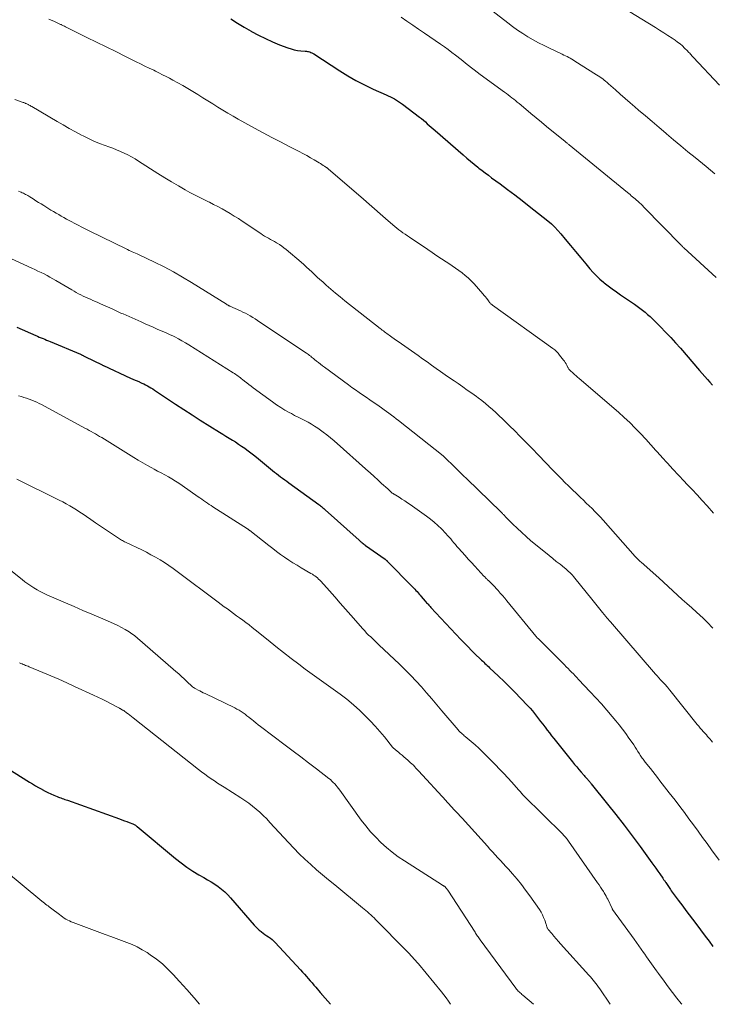
# Model space of a CAD drawing. Units: feet. Extents: x 1965000 to 1970015, y 550000 to 555000.
# Drawn here: x 1965604 to 1965718, y 550000 to 550161 of the extents above; entities that cross this region are included whole.
import ezdxf

# ---------------------------------------------------------------- set-up
doc = ezdxf.new("R2010")
doc.units = ezdxf.units.FT
doc.header["$LTSCALE"] = 100
doc.header["$MEASUREMENT"] = 0
doc.layers.add('CONTOUR INDEX', color=32, linetype='Continuous', lineweight=25)
doc.layers.add('CONTOUR INTERMEDIATE', color=40, linetype='Continuous', lineweight=15)

msp = doc.modelspace()

# ---------------------------------------------------------------- linework, layer by layer
at = {"layer": 'CONTOUR INDEX', "flags": 128}
for points, elevation in [([(1965638.95, 550160.89), (1965640.04, 550160.17), (1965641.16, 550159.48), (1965642.29, 550158.83), (1965642.37, 550158.78), (1965643.49, 550158.19), (1965644.63, 550157.63), (1965645.78, 550157.12), (1965646.95, 550156.64), (1965648.29, 550156.12), (1965648.81, 550155.95), (1965649.33, 550155.81), (1965649.87, 550155.71), (1965650.41, 550155.65), (1965651.11, 550155.6), (1965651.31, 550155.58), (1965651.5, 550155.55), (1965651.68, 550155.51), (1965651.87, 550155.46), (1965652.05, 550155.39), (1965652.23, 550155.32), (1965652.4, 550155.23), (1965652.56, 550155.13), (1965656.76, 550152.37), (1965658.08, 550151.55), (1965659.42, 550150.78), (1965660.8, 550150.07), (1965662.2, 550149.4), (1965664.34, 550148.45), (1965664.69, 550148.29), (1965665.04, 550148.12), (1965665.38, 550147.95), (1965665.73, 550147.78), (1965666.06, 550147.59), (1965666.39, 550147.39), (1965666.71, 550147.18), (1965667.02, 550146.95), (1965669.77, 550144.83), (1965670.1, 550144.57), (1965670.43, 550144.3), (1965670.75, 550144.03), (1965671.07, 550143.75), (1965671.38, 550143.47), (1965671.69, 550143.19), (1965672.01, 550142.91), (1965672.33, 550142.63), (1965676.93, 550138.65), (1965677.52, 550138.14), (1965678.11, 550137.64), (1965678.71, 550137.15), (1965679.31, 550136.66), (1965679.51, 550136.51), (1965680.02, 550136.11), (1965680.53, 550135.71), (1965681.05, 550135.32), (1965681.57, 550134.93), (1965682.95, 550133.92), (1965684.16, 550133.03), (1965685.36, 550132.12), (1965686.55, 550131.2), (1965687.73, 550130.27), (1965690.77, 550127.87), (1965691.34, 550127.38), (1965691.89, 550126.88), (1965692.41, 550126.34), (1965692.9, 550125.78), (1965693.62, 550124.9), (1965694.46, 550123.89), (1965695.3, 550122.88), (1965696.13, 550121.87), (1965696.97, 550120.85), (1965697.65, 550120.03), (1965698.16, 550119.44), (1965698.69, 550118.89), (1965699.26, 550118.36), (1965699.86, 550117.86), (1965699.95, 550117.79), (1965700.61, 550117.28), (1965701.28, 550116.77), (1965701.96, 550116.29), (1965702.65, 550115.81), (1965704.93, 550114.27), (1965705.37, 550113.96), (1965705.81, 550113.64), (1965706.24, 550113.31), (1965706.66, 550112.97), (1965707.07, 550112.62), (1965707.48, 550112.26), (1965707.87, 550111.89), (1965708.26, 550111.51), (1965709.18, 550110.58), (1965710.01, 550109.73), (1965710.84, 550108.86), (1965711.64, 550107.97), (1965712.43, 550107.08), (1965715.56, 550103.45), (1965715.98, 550102.97), (1965716.4, 550102.49), (1965716.83, 550102.01), (1965717.25, 550101.54), (1965717.69, 550101.07)], 940), ([(1965604.03, 550110.52), (1965607.1, 550109.16), (1965607.4, 550109.04), (1965607.69, 550108.91), (1965607.99, 550108.79), (1965608.29, 550108.67), (1965608.58, 550108.55), (1965608.88, 550108.43), (1965609.18, 550108.3), (1965609.47, 550108.18), (1965614.41, 550106.1), (1965614.5, 550106.06), (1965614.58, 550106.02), (1965614.67, 550105.98), (1965614.76, 550105.94), (1965614.84, 550105.9), (1965614.93, 550105.86), (1965615.01, 550105.81), (1965615.1, 550105.77), (1965617.93, 550104.38), (1965617.95, 550104.37), (1965617.97, 550104.36), (1965618, 550104.35), (1965618.02, 550104.34), (1965618.1, 550104.3), (1965618.12, 550104.29), (1965618.14, 550104.28), (1965618.16, 550104.27), (1965618.18, 550104.26), (1965622.61, 550102.22), (1965622.97, 550102.06), (1965623.32, 550101.9), (1965623.68, 550101.75), (1965624.04, 550101.59), (1965624.13, 550101.55), (1965624.44, 550101.42), (1965624.74, 550101.28), (1965625.05, 550101.13), (1965625.35, 550100.97), (1965625.64, 550100.8), (1965625.93, 550100.63), (1965626.22, 550100.45), (1965626.5, 550100.27), (1965628.61, 550098.85), (1965629.95, 550097.96), (1965631.29, 550097.08), (1965632.64, 550096.21), (1965633.99, 550095.35), (1965637.15, 550093.37), (1965637.67, 550093.05), (1965638.18, 550092.73), (1965638.7, 550092.41), (1965639.22, 550092.1), (1965639.73, 550091.79), (1965640.24, 550091.46), (1965640.74, 550091.12), (1965641.24, 550090.77), (1965641.57, 550090.53), (1965642.23, 550090.04), (1965642.87, 550089.55), (1965643.51, 550089.04), (1965644.14, 550088.52), (1965645.79, 550087.15), (1965646.12, 550086.89), (1965646.44, 550086.63), (1965646.77, 550086.37), (1965647.1, 550086.13), (1965647.44, 550085.88), (1965647.77, 550085.64), (1965648.11, 550085.39), (1965648.44, 550085.15), (1965653.35, 550081.57), (1965653.49, 550081.47), (1965653.63, 550081.36), (1965653.76, 550081.25), (1965653.9, 550081.15), (1965654.03, 550081.03), (1965654.16, 550080.92), (1965654.29, 550080.81), (1965654.41, 550080.69), (1965659.93, 550075.75), (1965660.06, 550075.64), (1965660.19, 550075.52), (1965660.32, 550075.42), (1965660.45, 550075.31), (1965660.58, 550075.2), (1965660.72, 550075.1), (1965660.85, 550075), (1965660.99, 550074.9), (1965664.18, 550072.64), (1965664.22, 550072.6), (1965664.27, 550072.57), (1965664.32, 550072.53), (1965664.36, 550072.5), (1965664.41, 550072.46), (1965664.45, 550072.42), (1965664.49, 550072.38), (1965664.53, 550072.34), (1965668.67, 550068.14), (1965668.85, 550067.95), (1965669.04, 550067.76), (1965669.21, 550067.57), (1965669.39, 550067.37), (1965669.56, 550067.17), (1965669.74, 550066.97), (1965669.91, 550066.77), (1965670.08, 550066.57), (1965670.74, 550065.8), (1965670.85, 550065.68), (1965670.96, 550065.55), (1965671.08, 550065.42), (1965671.19, 550065.3), (1965671.3, 550065.17), (1965671.42, 550065.04), (1965671.53, 550064.92), (1965671.65, 550064.8), (1965676.56, 550059.54), (1965677.13, 550058.93), (1965677.72, 550058.33), (1965678.31, 550057.74), (1965678.91, 550057.16), (1965679.75, 550056.36), (1965679.93, 550056.18), (1965680.12, 550056), (1965680.3, 550055.83), (1965680.49, 550055.65), (1965680.68, 550055.48), (1965680.87, 550055.3), (1965681.05, 550055.13), (1965681.24, 550054.95), (1965682.7, 550053.56), (1965683.61, 550052.69), (1965684.51, 550051.8), (1965685.4, 550050.9), (1965686.28, 550049.99), (1965687.49, 550048.72), (1965687.86, 550048.32), (1965688.23, 550047.9), (1965688.58, 550047.48), (1965688.92, 550047.05), (1965689.25, 550046.61), (1965689.59, 550046.17), (1965689.92, 550045.73), (1965690.25, 550045.29), (1965690.3, 550045.23), (1965690.65, 550044.76), (1965691.01, 550044.3), (1965691.38, 550043.83), (1965691.74, 550043.37), (1965694.79, 550039.59), (1965695.14, 550039.17), (1965695.48, 550038.74), (1965695.84, 550038.33), (1965696.2, 550037.91), (1965696.7, 550037.33), (1965696.81, 550037.21), (1965696.91, 550037.09), (1965697.02, 550036.96), (1965697.13, 550036.84), (1965697.18, 550036.78), (1965697.27, 550036.69), (1965697.36, 550036.59), (1965697.44, 550036.49), (1965697.52, 550036.4), (1965697.61, 550036.3), (1965697.69, 550036.2), (1965697.77, 550036.1), (1965697.85, 550036), (1965700.52, 550032.69), (1965701.88, 550030.98), (1965703.22, 550029.25), (1965704.54, 550027.5), (1965705.84, 550025.74), (1965707.77, 550023.09), (1965708.09, 550022.65), (1965708.41, 550022.2), (1965708.73, 550021.75), (1965709.04, 550021.3), (1965709.55, 550020.57), (1965709.61, 550020.48), (1965709.67, 550020.39), (1965709.73, 550020.3), (1965709.79, 550020.21), (1965709.85, 550020.13), (1965709.91, 550020.04), (1965709.97, 550019.95), (1965710.03, 550019.86), (1965710.78, 550018.76), (1965710.93, 550018.53), (1965711.09, 550018.31), (1965711.25, 550018.09), (1965711.41, 550017.87), (1965711.57, 550017.65), (1965711.73, 550017.43), (1965711.89, 550017.21), (1965712.06, 550016.99), (1965712.8, 550016.01), (1965713.33, 550015.3), (1965713.86, 550014.59), (1965714.4, 550013.88), (1965714.93, 550013.17), (1965716.47, 550011.14), (1965717.1, 550010.3), (1965717.74, 550009.46)], 960), ([(1965597.93, 550041.35), (1965606.1, 550036.28), (1965606.59, 550035.98), (1965607.08, 550035.68), (1965607.58, 550035.39), (1965608.08, 550035.11), (1965608.17, 550035.06), (1965608.63, 550034.81), (1965609.09, 550034.58), (1965609.57, 550034.36), (1965610.04, 550034.15), (1965610.58, 550033.93), (1965610.8, 550033.84), (1965611.01, 550033.76), (1965611.22, 550033.68), (1965611.44, 550033.6), (1965611.66, 550033.53), (1965611.87, 550033.45), (1965612.09, 550033.37), (1965612.3, 550033.3), (1965620.79, 550030.26), (1965621.19, 550030.12), (1965621.59, 550029.97), (1965621.99, 550029.82), (1965622.38, 550029.67), (1965622.94, 550029.46), (1965623.05, 550029.41), (1965623.17, 550029.35), (1965623.28, 550029.29), (1965623.38, 550029.22), (1965623.57, 550029.1), (1965623.67, 550029.01), (1965629.95, 550023.8), (1965630.86, 550023.08), (1965631.79, 550022.39), (1965632.76, 550021.76), (1965633.76, 550021.15), (1965634.58, 550020.68), (1965635.17, 550020.33), (1965635.76, 550019.97), (1965636.34, 550019.6), (1965636.91, 550019.22), (1965637.46, 550018.81), (1965637.98, 550018.37), (1965638.47, 550017.89), (1965638.94, 550017.39), (1965642.78, 550012.91), (1965643.05, 550012.62), (1965643.32, 550012.35), (1965643.61, 550012.1), (1965643.92, 550011.86), (1965643.97, 550011.83), (1965644.26, 550011.62), (1965644.55, 550011.41), (1965644.85, 550011.2), (1965645.14, 550011), (1965645.43, 550010.79), (1965645.71, 550010.56), (1965645.98, 550010.32), (1965646.23, 550010.07), (1965650.37, 550005.61), (1965650.69, 550005.26), (1965651, 550004.91), (1965651.32, 550004.56), (1965651.63, 550004.21), (1965651.93, 550003.85), (1965652.24, 550003.49), (1965652.55, 550003.13), (1965652.86, 550002.78), (1965653.57, 550001.94), (1965653.62, 550001.88), (1965653.67, 550001.83), (1965653.71, 550001.77), (1965653.76, 550001.72), (1965653.81, 550001.66), (1965653.86, 550001.6), (1965653.91, 550001.55), (1965653.95, 550001.49), (1965655.27, 550000)], 980)]:
    msp.add_lwpolyline(points, dxfattribs=dict(at, elevation=elevation))
at = {"layer": 'CONTOUR INTERMEDIATE', "flags": 128}
for points, elevation in [([(1965680.39, 550163.16), (1965684.21, 550160.19), (1965685.01, 550159.59), (1965685.83, 550159.01), (1965686.66, 550158.47), (1965687.51, 550157.94), (1965688.38, 550157.44), (1965689.25, 550156.96), (1965690.14, 550156.51), (1965691.04, 550156.07), (1965693.13, 550155.09), (1965693.39, 550154.96), (1965693.65, 550154.83), (1965693.91, 550154.7), (1965694.17, 550154.56), (1965694.42, 550154.42), (1965694.68, 550154.27), (1965694.93, 550154.13), (1965695.18, 550153.97), (1965698.72, 550151.75), (1965698.98, 550151.58), (1965699.23, 550151.41), (1965699.48, 550151.23), (1965699.72, 550151.05), (1965699.96, 550150.87), (1965700.2, 550150.67), (1965700.43, 550150.48), (1965700.66, 550150.28), (1965701.8, 550149.28), (1965702.59, 550148.58), (1965703.39, 550147.88), (1965704.2, 550147.18), (1965705, 550146.49), (1965705.6, 550145.98), (1965706.71, 550145.03), (1965707.82, 550144.09), (1965708.93, 550143.14), (1965710.04, 550142.2), (1965710.14, 550142.11), (1965711.31, 550141.13), (1965712.47, 550140.15), (1965713.65, 550139.18), (1965714.83, 550138.21), (1965716.63, 550136.74), (1965717.33, 550136.16), (1965718.02, 550135.56)], 932), ([(1965702.93, 550162.75), (1965708.34, 550159.45), (1965709.03, 550159.03), (1965709.71, 550158.59), (1965710.38, 550158.15), (1965711.06, 550157.71), (1965711.55, 550157.37), (1965711.96, 550157.08), (1965712.36, 550156.77), (1965712.74, 550156.44), (1965713.11, 550156.1), (1965713.58, 550155.63), (1965713.7, 550155.5), (1965713.82, 550155.38), (1965713.94, 550155.25), (1965714.05, 550155.12), (1965714.16, 550154.98), (1965714.28, 550154.85), (1965714.4, 550154.72), (1965714.51, 550154.59), (1965718.79, 550150.04)], 928), ([(1965609.26, 550160.81), (1965609.65, 550160.64), (1965610.04, 550160.46), (1965610.62, 550160.2), (1965610.73, 550160.15), (1965610.83, 550160.11), (1965610.93, 550160.06), (1965611.03, 550160.01), (1965611.13, 550159.96), (1965611.23, 550159.92), (1965611.33, 550159.87), (1965611.44, 550159.82), (1965611.52, 550159.78), (1965611.66, 550159.72), (1965611.8, 550159.65), (1965611.94, 550159.58), (1965612.08, 550159.51), (1965615.47, 550157.84), (1965617.05, 550157.07), (1965618.63, 550156.29), (1965620.2, 550155.51), (1965621.78, 550154.72), (1965623.49, 550153.87), (1965624.21, 550153.51), (1965624.93, 550153.15), (1965625.65, 550152.8), (1965626.37, 550152.46), (1965626.65, 550152.32), (1965627.23, 550152.04), (1965627.81, 550151.75), (1965628.39, 550151.46), (1965628.96, 550151.16), (1965629.48, 550150.88), (1965630.31, 550150.43), (1965631.13, 550149.97), (1965631.94, 550149.49), (1965632.75, 550149), (1965633.56, 550148.49), (1965634.38, 550147.98), (1965635.2, 550147.47), (1965636.02, 550146.97), (1965636.84, 550146.46), (1965637.67, 550145.96), (1965638.5, 550145.47), (1965639.34, 550144.99), (1965640.18, 550144.51), (1965642.86, 550143.04), (1965644.27, 550142.27), (1965645.68, 550141.51), (1965647.11, 550140.77), (1965648.53, 550140.03), (1965650.12, 550139.21), (1965650.75, 550138.88), (1965651.38, 550138.54), (1965652, 550138.19), (1965652.61, 550137.83), (1965653.4, 550137.36), (1965653.62, 550137.23), (1965653.84, 550137.09), (1965654.05, 550136.95), (1965654.27, 550136.82), (1965654.67, 550136.56), (1965654.69, 550136.55), (1965654.7, 550136.53), (1965654.72, 550136.52), (1965654.74, 550136.51), (1965654.81, 550136.46), (1965654.83, 550136.44), (1965654.84, 550136.43), (1965654.86, 550136.41), (1965654.88, 550136.4), (1965660.65, 550131.41), (1965661.56, 550130.63), (1965662.46, 550129.84), (1965663.36, 550129.06), (1965664.26, 550128.27), (1965665.42, 550127.26), (1965665.74, 550126.98), (1965666.07, 550126.71), (1965666.41, 550126.45), (1965666.76, 550126.19), (1965667.1, 550125.94), (1965667.45, 550125.69), (1965667.81, 550125.45), (1965668.16, 550125.21), (1965671.14, 550123.2), (1965671.89, 550122.7), (1965672.65, 550122.19), (1965673.4, 550121.68), (1965674.16, 550121.18), (1965674.57, 550120.9), (1965675.11, 550120.53), (1965675.66, 550120.16), (1965676.2, 550119.78), (1965676.74, 550119.39), (1965677.27, 550118.99), (1965677.77, 550118.57), (1965678.24, 550118.11), (1965678.7, 550117.63), (1965680.17, 550115.97), (1965680.37, 550115.73), (1965680.57, 550115.49), (1965680.75, 550115.25), (1965680.94, 550115), (1965681.18, 550114.66), (1965681.24, 550114.58), (1965681.3, 550114.51), (1965681.37, 550114.44), (1965681.44, 550114.37), (1965681.51, 550114.31), (1965681.59, 550114.24), (1965681.66, 550114.18), (1965681.74, 550114.13), (1965691.58, 550107.04), (1965691.88, 550106.81), (1965692.17, 550106.55), (1965692.43, 550106.28), (1965692.69, 550105.98), (1965693.34, 550105.16), (1965693.48, 550104.96), (1965693.62, 550104.76), (1965693.74, 550104.54), (1965693.86, 550104.32), (1965693.98, 550104.07), (1965694.03, 550103.97), (1965694.08, 550103.88), (1965694.13, 550103.79), (1965694.19, 550103.7), (1965694.26, 550103.62), (1965694.33, 550103.53), (1965694.4, 550103.46), (1965694.48, 550103.38), (1965694.84, 550103.06), (1965695.1, 550102.83), (1965695.37, 550102.59), (1965695.63, 550102.36), (1965695.9, 550102.13), (1965702.31, 550096.64), (1965703.25, 550095.81), (1965704.16, 550094.96), (1965705.05, 550094.07), (1965705.91, 550093.17), (1965706.75, 550092.24), (1965707.6, 550091.31), (1965708.43, 550090.38), (1965709.27, 550089.45), (1965709.39, 550089.31), (1965710.29, 550088.32), (1965711.2, 550087.33), (1965712.12, 550086.35), (1965713.04, 550085.37), (1965713.49, 550084.92), (1965714.33, 550084.04), (1965715.16, 550083.15), (1965715.98, 550082.25), (1965716.8, 550081.35), (1965717.84, 550080.19)], 944), ([(1965666.79, 550161.16), (1965667.74, 550160.51), (1965668.7, 550159.85), (1965669.66, 550159.19), (1965670.62, 550158.54), (1965673.25, 550156.71), (1965673.87, 550156.28), (1965674.47, 550155.84), (1965675.08, 550155.39), (1965675.67, 550154.94), (1965675.9, 550154.76), (1965676.38, 550154.39), (1965676.85, 550154.01), (1965677.33, 550153.64), (1965677.8, 550153.26), (1965678.27, 550152.89), (1965678.74, 550152.52), (1965679.23, 550152.15), (1965679.71, 550151.79), (1965683.69, 550148.89), (1965683.99, 550148.66), (1965684.29, 550148.44), (1965684.59, 550148.21), (1965684.89, 550147.98), (1965685.19, 550147.74), (1965685.48, 550147.51), (1965685.77, 550147.27), (1965686.06, 550147.03), (1965687.17, 550146.1), (1965688.01, 550145.4), (1965688.86, 550144.7), (1965689.71, 550144), (1965690.56, 550143.31), (1965693.6, 550140.83), (1965693.68, 550140.76), (1965693.77, 550140.7), (1965693.85, 550140.63), (1965693.94, 550140.56), (1965694.02, 550140.49), (1965694.11, 550140.42), (1965694.19, 550140.35), (1965694.27, 550140.28), (1965703.76, 550132.52), (1965703.97, 550132.34), (1965704.19, 550132.17), (1965704.4, 550131.99), (1965704.62, 550131.81), (1965704.83, 550131.64), (1965705.04, 550131.46), (1965705.25, 550131.28), (1965705.46, 550131.09), (1965705.53, 550131.03), (1965705.76, 550130.81), (1965706, 550130.59), (1965706.23, 550130.37), (1965706.46, 550130.14), (1965712.52, 550123.92), (1965712.57, 550123.86), (1965712.63, 550123.8), (1965712.69, 550123.74), (1965712.75, 550123.68), (1965712.8, 550123.62), (1965712.86, 550123.57), (1965712.92, 550123.51), (1965712.98, 550123.46), (1965718.24, 550118.66)], 936), ([(1965603.7, 550147.72), (1965605.03, 550147.23), (1965605.14, 550147.19), (1965605.24, 550147.15), (1965605.35, 550147.11), (1965605.45, 550147.06), (1965605.55, 550147.02), (1965605.65, 550146.97), (1965605.75, 550146.92), (1965605.85, 550146.87), (1965605.92, 550146.84), (1965606.05, 550146.77), (1965606.18, 550146.7), (1965606.31, 550146.62), (1965606.44, 550146.55), (1965610.62, 550144.11), (1965611.6, 550143.54), (1965612.59, 550142.98), (1965613.58, 550142.43), (1965614.58, 550141.89), (1965614.84, 550141.76), (1965615.72, 550141.31), (1965616.61, 550140.9), (1965617.53, 550140.52), (1965618.45, 550140.18), (1965619.04, 550139.97), (1965619.68, 550139.74), (1965620.31, 550139.49), (1965620.93, 550139.23), (1965621.54, 550138.95), (1965622.15, 550138.65), (1965622.74, 550138.33), (1965623.33, 550137.99), (1965623.9, 550137.64), (1965627.07, 550135.6), (1965628.17, 550134.91), (1965629.27, 550134.24), (1965630.4, 550133.59), (1965631.53, 550132.96), (1965632.3, 550132.54), (1965633.06, 550132.14), (1965633.81, 550131.75), (1965634.57, 550131.36), (1965635.34, 550130.99), (1965635.48, 550130.92), (1965636.17, 550130.57), (1965636.86, 550130.22), (1965637.54, 550129.85), (1965638.22, 550129.46), (1965638.88, 550129.07), (1965639.54, 550128.66), (1965640.2, 550128.25), (1965640.85, 550127.82), (1965643.86, 550125.81), (1965644.17, 550125.61), (1965644.48, 550125.41), (1965644.8, 550125.23), (1965645.13, 550125.04), (1965645.45, 550124.87), (1965645.78, 550124.69), (1965646.1, 550124.5), (1965646.42, 550124.32), (1965646.56, 550124.24), (1965646.94, 550124.01), (1965647.31, 550123.76), (1965647.66, 550123.5), (1965648.01, 550123.22), (1965650.44, 550121.14), (1965650.9, 550120.75), (1965651.34, 550120.35), (1965651.78, 550119.95), (1965652.22, 550119.54), (1965652.65, 550119.13), (1965653.09, 550118.72), (1965653.53, 550118.31), (1965653.98, 550117.91), (1965654.57, 550117.39), (1965655.32, 550116.73), (1965656.08, 550116.09), (1965656.85, 550115.46), (1965657.62, 550114.84), (1965663.35, 550110.34), (1965663.54, 550110.2), (1965663.72, 550110.06), (1965663.91, 550109.91), (1965664.1, 550109.77), (1965664.29, 550109.63), (1965664.48, 550109.49), (1965664.67, 550109.35), (1965664.86, 550109.22), (1965665.27, 550108.92), (1965665.66, 550108.64), (1965666.06, 550108.35), (1965666.46, 550108.07), (1965666.85, 550107.79), (1965669.57, 550105.89), (1965670.3, 550105.37), (1965671.04, 550104.85), (1965671.78, 550104.33), (1965672.51, 550103.81), (1965673.25, 550103.29), (1965673.98, 550102.77), (1965674.72, 550102.26), (1965675.46, 550101.75), (1965676.09, 550101.32), (1965676.85, 550100.8), (1965677.6, 550100.27), (1965678.35, 550099.74), (1965679.09, 550099.2), (1965679.37, 550099), (1965679.97, 550098.55), (1965680.56, 550098.08), (1965681.13, 550097.6), (1965681.7, 550097.1), (1965682.26, 550096.59), (1965682.81, 550096.08), (1965683.35, 550095.56), (1965683.89, 550095.04), (1965684.5, 550094.43), (1965685.35, 550093.59), (1965686.18, 550092.75), (1965687.02, 550091.91), (1965687.85, 550091.07), (1965689.55, 550089.32), (1965690.12, 550088.73), (1965690.69, 550088.13), (1965691.26, 550087.54), (1965691.83, 550086.94), (1965692.39, 550086.35), (1965692.97, 550085.76), (1965693.55, 550085.18), (1965694.14, 550084.61), (1965696.1, 550082.73), (1965696.57, 550082.28), (1965697.04, 550081.83), (1965697.51, 550081.38), (1965697.98, 550080.93), (1965698.44, 550080.47), (1965698.89, 550080), (1965699.34, 550079.53), (1965699.78, 550079.04), (1965705.03, 550073.12), (1965705.07, 550073.08), (1965705.1, 550073.04), (1965705.14, 550072.99), (1965705.18, 550072.95), (1965705.22, 550072.91), (1965705.25, 550072.87), (1965705.29, 550072.83), (1965705.33, 550072.79), (1965705.5, 550072.63), (1965705.62, 550072.51), (1965705.74, 550072.39), (1965705.87, 550072.28), (1965706, 550072.17), (1965708.88, 550069.59), (1965709.65, 550068.9), (1965710.43, 550068.2), (1965711.19, 550067.51), (1965711.96, 550066.8), (1965712.73, 550066.1), (1965713.49, 550065.4), (1965714.26, 550064.7), (1965715.03, 550064), (1965716.12, 550063.01), (1965716.45, 550062.7), (1965716.78, 550062.39), (1965717.1, 550062.06), (1965717.41, 550061.74), (1965717.72, 550061.4)], 948), ([(1965604.31, 550132.75), (1965604.57, 550132.63), (1965604.71, 550132.56), (1965604.9, 550132.48), (1965605.08, 550132.39), (1965605.26, 550132.3), (1965605.44, 550132.21), (1965605.62, 550132.11), (1965605.8, 550132.01), (1965605.97, 550131.91), (1965606.14, 550131.8), (1965606.67, 550131.46), (1965607.1, 550131.18), (1965607.54, 550130.91), (1965607.97, 550130.64), (1965608.41, 550130.37), (1965609.59, 550129.65), (1965610.01, 550129.39), (1965610.43, 550129.14), (1965610.85, 550128.9), (1965611.27, 550128.66), (1965611.7, 550128.42), (1965612.13, 550128.18), (1965612.56, 550127.95), (1965612.99, 550127.72), (1965613.39, 550127.51), (1965614.02, 550127.18), (1965614.65, 550126.85), (1965615.29, 550126.53), (1965615.93, 550126.21), (1965621.86, 550123.31), (1965622.11, 550123.19), (1965622.37, 550123.07), (1965622.62, 550122.96), (1965622.88, 550122.85), (1965623.14, 550122.74), (1965623.4, 550122.63), (1965623.66, 550122.51), (1965623.91, 550122.39), (1965626.52, 550121.15), (1965628.06, 550120.38), (1965629.59, 550119.58), (1965631.08, 550118.72), (1965632.56, 550117.83), (1965638.26, 550114.27), (1965638.33, 550114.23), (1965638.39, 550114.19), (1965638.46, 550114.15), (1965638.53, 550114.11), (1965638.6, 550114.08), (1965638.67, 550114.04), (1965638.74, 550114.01), (1965638.81, 550113.98), (1965640.53, 550113.21), (1965640.94, 550113.01), (1965641.35, 550112.81), (1965641.76, 550112.59), (1965642.15, 550112.36), (1965642.55, 550112.12), (1965642.94, 550111.87), (1965643.32, 550111.62), (1965643.71, 550111.37), (1965651.34, 550106.28), (1965651.52, 550106.17), (1965651.69, 550106.05), (1965651.85, 550105.92), (1965652.02, 550105.79), (1965652.18, 550105.66), (1965652.34, 550105.53), (1965652.5, 550105.4), (1965652.66, 550105.26), (1965652.97, 550105), (1965653.28, 550104.74), (1965653.6, 550104.48), (1965653.93, 550104.23), (1965654.26, 550103.98), (1965658.18, 550101.11), (1965658.76, 550100.7), (1965659.33, 550100.29), (1965659.92, 550099.89), (1965660.5, 550099.49), (1965661.09, 550099.09), (1965661.67, 550098.69), (1965662.25, 550098.29), (1965662.84, 550097.89), (1965663.21, 550097.63), (1965663.61, 550097.35), (1965664.01, 550097.06), (1965664.41, 550096.77), (1965664.81, 550096.48), (1965665.2, 550096.19), (1965665.59, 550095.89), (1965665.98, 550095.59), (1965666.37, 550095.28), (1965673.64, 550089.52), (1965673.69, 550089.49), (1965673.73, 550089.45), (1965673.78, 550089.41), (1965673.82, 550089.37), (1965673.86, 550089.34), (1965673.91, 550089.3), (1965673.95, 550089.26), (1965673.99, 550089.22), (1965674.01, 550089.2), (1965674.07, 550089.15), (1965674.12, 550089.1), (1965674.17, 550089.05), (1965674.23, 550089), (1965675.25, 550087.99), (1965675.81, 550087.44), (1965676.38, 550086.88), (1965676.95, 550086.33), (1965677.51, 550085.78), (1965683.06, 550080.41), (1965683.15, 550080.31), (1965683.25, 550080.22), (1965683.34, 550080.12), (1965683.43, 550080.03), (1965683.52, 550079.93), (1965683.62, 550079.84), (1965683.71, 550079.74), (1965683.8, 550079.65), (1965685.03, 550078.4), (1965685.75, 550077.7), (1965686.49, 550077.01), (1965687.24, 550076.34), (1965688.01, 550075.68), (1965690.38, 550073.73), (1965690.97, 550073.25), (1965691.56, 550072.77), (1965692.15, 550072.3), (1965692.75, 550071.83), (1965693.48, 550071.26), (1965693.71, 550071.07), (1965693.94, 550070.88), (1965694.16, 550070.67), (1965694.37, 550070.47), (1965694.58, 550070.25), (1965694.78, 550070.04), (1965694.98, 550069.81), (1965695.17, 550069.58), (1965697.93, 550066.16), (1965698.38, 550065.61), (1965698.82, 550065.06), (1965699.27, 550064.51), (1965699.71, 550063.96), (1965700.24, 550063.31), (1965700.42, 550063.08), (1965700.61, 550062.86), (1965700.79, 550062.64), (1965700.98, 550062.42), (1965708.33, 550053.91), (1965708.61, 550053.6), (1965708.88, 550053.3), (1965709.17, 550052.99), (1965709.45, 550052.69), (1965709.94, 550052.19), (1965709.98, 550052.14), (1965710.03, 550052.09), (1965710.07, 550052.05), (1965710.11, 550052), (1965710.16, 550051.95), (1965710.2, 550051.9), (1965710.24, 550051.85), (1965710.28, 550051.8), (1965710.35, 550051.7), (1965710.43, 550051.59), (1965710.51, 550051.49), (1965710.59, 550051.39), (1965710.67, 550051.29), (1965715.17, 550045.69), (1965715.41, 550045.4), (1965715.65, 550045.1), (1965715.9, 550044.82), (1965716.16, 550044.53), (1965716.26, 550044.42), (1965716.46, 550044.19), (1965716.66, 550043.97), (1965716.87, 550043.74), (1965717.07, 550043.51), (1965717.27, 550043.28), (1965717.47, 550043.05), (1965717.66, 550042.81)], 952), ([(1965600.97, 550122.65), (1965606.48, 550120.17), (1965606.97, 550119.94), (1965607.47, 550119.7), (1965607.97, 550119.46), (1965608.46, 550119.22), (1965608.95, 550118.96), (1965609.43, 550118.7), (1965609.91, 550118.43), (1965610.38, 550118.16), (1965612.99, 550116.61), (1965613.36, 550116.4), (1965613.72, 550116.2), (1965614.1, 550116), (1965614.47, 550115.8), (1965614.85, 550115.62), (1965615.23, 550115.44), (1965615.62, 550115.26), (1965616, 550115.1), (1965616.04, 550115.08), (1965616.45, 550114.91), (1965616.86, 550114.73), (1965617.27, 550114.56), (1965617.67, 550114.37), (1965619.6, 550113.5), (1965619.82, 550113.4), (1965620.04, 550113.3), (1965620.26, 550113.2), (1965620.48, 550113.1), (1965620.7, 550112.99), (1965620.92, 550112.89), (1965621.14, 550112.79), (1965621.36, 550112.69), (1965624.3, 550111.38), (1965624.96, 550111.09), (1965625.62, 550110.8), (1965626.29, 550110.51), (1965626.95, 550110.23), (1965627.62, 550109.95), (1965628.28, 550109.65), (1965628.94, 550109.35), (1965629.59, 550109.04), (1965629.8, 550108.94), (1965630.4, 550108.64), (1965630.99, 550108.33), (1965631.56, 550107.99), (1965632.13, 550107.65), (1965639.37, 550103.09), (1965639.57, 550102.96), (1965639.77, 550102.83), (1965639.96, 550102.69), (1965640.15, 550102.55), (1965640.34, 550102.41), (1965640.53, 550102.27), (1965640.71, 550102.12), (1965640.9, 550101.98), (1965641.22, 550101.71), (1965641.57, 550101.44), (1965641.93, 550101.16), (1965642.28, 550100.89), (1965642.64, 550100.63), (1965645.8, 550098.33), (1965646.46, 550097.87), (1965647.14, 550097.42), (1965647.82, 550097.01), (1965648.52, 550096.61), (1965648.86, 550096.42), (1965649.4, 550096.13), (1965649.95, 550095.85), (1965650.5, 550095.57), (1965651.05, 550095.29), (1965651.6, 550095.01), (1965652.14, 550094.71), (1965652.66, 550094.39), (1965653.18, 550094.05), (1965653.43, 550093.87), (1965654.06, 550093.42), (1965654.67, 550092.96), (1965655.27, 550092.47), (1965655.85, 550091.97), (1965661.46, 550086.98), (1965661.54, 550086.91), (1965661.63, 550086.84), (1965661.71, 550086.77), (1965661.79, 550086.7), (1965661.87, 550086.63), (1965661.95, 550086.55), (1965662.03, 550086.48), (1965662.11, 550086.41), (1965663.26, 550085.35), (1965663.6, 550085.04), (1965663.94, 550084.73), (1965664.27, 550084.43), (1965664.61, 550084.12), (1965665.17, 550083.61), (1965665.23, 550083.56), (1965665.29, 550083.51), (1965665.35, 550083.46), (1965665.41, 550083.42), (1965665.47, 550083.37), (1965665.53, 550083.33), (1965665.59, 550083.29), (1965665.66, 550083.25), (1965666.46, 550082.76), (1965666.92, 550082.47), (1965667.38, 550082.18), (1965667.84, 550081.87), (1965668.29, 550081.56), (1965670.94, 550079.69), (1965671.58, 550079.21), (1965672.2, 550078.71), (1965672.8, 550078.17), (1965673.37, 550077.61), (1965674.12, 550076.84), (1965674.39, 550076.55), (1965674.65, 550076.26), (1965674.91, 550075.96), (1965675.16, 550075.66), (1965675.41, 550075.35), (1965675.66, 550075.05), (1965675.92, 550074.75), (1965676.18, 550074.45), (1965676.7, 550073.86), (1965677.23, 550073.27), (1965677.75, 550072.69), (1965678.29, 550072.11), (1965678.82, 550071.52), (1965680.32, 550069.91), (1965680.41, 550069.81), (1965680.5, 550069.72), (1965680.59, 550069.62), (1965680.68, 550069.53), (1965680.78, 550069.44), (1965680.87, 550069.35), (1965680.97, 550069.26), (1965681.06, 550069.17), (1965681.38, 550068.87), (1965681.63, 550068.63), (1965681.87, 550068.39), (1965682.11, 550068.13), (1965682.34, 550067.88), (1965682.63, 550067.56), (1965683, 550067.13), (1965683.36, 550066.71), (1965683.73, 550066.28), (1965684.08, 550065.85), (1965688.81, 550060.09), (1965688.87, 550060.02), (1965688.92, 550059.96), (1965688.98, 550059.89), (1965689.04, 550059.83), (1965689.1, 550059.77), (1965689.16, 550059.7), (1965689.22, 550059.64), (1965689.28, 550059.58), (1965693.48, 550055.39), (1965693.77, 550055.1), (1965694.06, 550054.81), (1965694.35, 550054.51), (1965694.64, 550054.22), (1965694.93, 550053.93), (1965695.21, 550053.63), (1965695.5, 550053.33), (1965695.78, 550053.03), (1965697.7, 550051.01), (1965698.62, 550050.03), (1965699.53, 550049.03), (1965700.41, 550048.02), (1965701.28, 550047), (1965701.87, 550046.3), (1965702.43, 550045.61), (1965702.98, 550044.91), (1965703.51, 550044.19), (1965704.02, 550043.47), (1965704.54, 550042.72), (1965704.79, 550042.36), (1965705.03, 550042), (1965705.26, 550041.63), (1965705.49, 550041.26), (1965705.72, 550040.87), (1965705.83, 550040.69), (1965705.95, 550040.52), (1965706.06, 550040.34), (1965706.18, 550040.17), (1965706.31, 550040.01), (1965706.43, 550039.84), (1965706.56, 550039.67), (1965706.69, 550039.51), (1965707.52, 550038.47), (1965707.91, 550037.98), (1965708.29, 550037.49), (1965708.68, 550037), (1965709.06, 550036.5), (1965709.45, 550036.01), (1965709.83, 550035.51), (1965710.21, 550035.02), (1965710.59, 550034.52), (1965711.54, 550033.3), (1965712.31, 550032.31), (1965713.07, 550031.3), (1965713.82, 550030.3), (1965714.56, 550029.28), (1965715.3, 550028.27), (1965716.04, 550027.25), (1965716.78, 550026.24), (1965717.52, 550025.22), (1965718.77, 550023.52)], 956), ([(1965604.3, 550099.3), (1965604.75, 550099.19), (1965605.18, 550099.07), (1965605.61, 550098.94), (1965606.03, 550098.79), (1965606.44, 550098.64), (1965606.86, 550098.47), (1965607.26, 550098.29), (1965607.66, 550098.09), (1965608.06, 550097.89), (1965615.14, 550094.06), (1965615.49, 550093.87), (1965615.83, 550093.68), (1965616.18, 550093.49), (1965616.52, 550093.3), (1965616.86, 550093.1), (1965617.2, 550092.91), (1965617.54, 550092.7), (1965617.88, 550092.5), (1965623.12, 550089.27), (1965623.86, 550088.83), (1965624.6, 550088.39), (1965625.34, 550087.97), (1965626.09, 550087.55), (1965626.43, 550087.37), (1965627.01, 550087.05), (1965627.6, 550086.73), (1965628.18, 550086.41), (1965628.77, 550086.08), (1965629.35, 550085.75), (1965629.92, 550085.41), (1965630.48, 550085.05), (1965631.03, 550084.67), (1965633.62, 550082.86), (1965633.93, 550082.65), (1965634.23, 550082.44), (1965634.53, 550082.23), (1965634.83, 550082.01), (1965635.14, 550081.8), (1965635.44, 550081.6), (1965635.75, 550081.4), (1965636.06, 550081.2), (1965641.71, 550077.6), (1965641.76, 550077.57), (1965641.81, 550077.54), (1965641.85, 550077.5), (1965641.9, 550077.47), (1965641.95, 550077.43), (1965641.99, 550077.4), (1965642.04, 550077.36), (1965642.08, 550077.32), (1965645.18, 550074.87), (1965645.81, 550074.38), (1965646.45, 550073.9), (1965647.1, 550073.43), (1965647.76, 550072.97), (1965648.43, 550072.52), (1965649.1, 550072.09), (1965649.79, 550071.67), (1965650.48, 550071.26), (1965652.07, 550070.34), (1965652.29, 550070.21), (1965652.5, 550070.07), (1965652.71, 550069.92), (1965652.92, 550069.76), (1965653.11, 550069.59), (1965653.3, 550069.42), (1965653.49, 550069.24), (1965653.66, 550069.05), (1965655.07, 550067.47), (1965655.95, 550066.49), (1965656.82, 550065.5), (1965657.69, 550064.52), (1965658.56, 550063.53), (1965660.53, 550061.29), (1965660.84, 550060.95), (1965661.16, 550060.61), (1965661.48, 550060.28), (1965661.82, 550059.96), (1965662.15, 550059.64), (1965662.49, 550059.32), (1965662.83, 550059), (1965663.16, 550058.68), (1965666.53, 550055.51), (1965667.45, 550054.61), (1965668.36, 550053.7), (1965669.24, 550052.76), (1965670.1, 550051.8), (1965670.95, 550050.84), (1965671.8, 550049.86), (1965672.64, 550048.89), (1965673.47, 550047.91), (1965676.11, 550044.78), (1965676.15, 550044.73), (1965676.19, 550044.69), (1965676.23, 550044.64), (1965676.27, 550044.59), (1965676.32, 550044.55), (1965676.36, 550044.51), (1965676.4, 550044.46), (1965676.45, 550044.42), (1965676.66, 550044.24), (1965676.81, 550044.11), (1965676.96, 550043.98), (1965677.12, 550043.84), (1965677.27, 550043.72), (1965678.25, 550042.9), (1965678.88, 550042.35), (1965679.51, 550041.8), (1965680.11, 550041.22), (1965680.71, 550040.63), (1965682.21, 550039.1), (1965682.89, 550038.4), (1965683.56, 550037.69), (1965684.23, 550036.97), (1965684.88, 550036.25), (1965685.97, 550035.02), (1965686.08, 550034.9), (1965686.18, 550034.78), (1965686.29, 550034.66), (1965686.39, 550034.54), (1965686.53, 550034.37), (1965686.56, 550034.33), (1965686.6, 550034.29), (1965686.63, 550034.26), (1965686.66, 550034.22), (1965686.7, 550034.18), (1965686.73, 550034.15), (1965686.77, 550034.11), (1965686.8, 550034.07), (1965693.2, 550027.75), (1965693.33, 550027.62), (1965693.45, 550027.49), (1965693.57, 550027.36), (1965693.68, 550027.22), (1965693.8, 550027.08), (1965693.9, 550026.94), (1965694.01, 550026.8), (1965694.12, 550026.65), (1965698.88, 550019.85), (1965699.13, 550019.5), (1965699.37, 550019.14), (1965699.6, 550018.77), (1965699.83, 550018.41), (1965699.98, 550018.18), (1965700.13, 550017.92), (1965700.28, 550017.67), (1965700.41, 550017.4), (1965700.54, 550017.14), (1965701.25, 550015.65), (1965701.25, 550015.63), (1965701.26, 550015.62), (1965701.27, 550015.6), (1965701.28, 550015.59), (1965701.32, 550015.52), (1965701.32, 550015.51), (1965701.33, 550015.49), (1965701.34, 550015.48), (1965704.86, 550010.62), (1965705.25, 550010.08), (1965705.64, 550009.54), (1965706.02, 550009), (1965706.41, 550008.46), (1965706.62, 550008.16), (1965706.9, 550007.77), (1965707.17, 550007.38), (1965707.44, 550006.99), (1965707.72, 550006.6), (1965707.99, 550006.21), (1965708.26, 550005.82), (1965708.54, 550005.44), (1965708.82, 550005.05), (1965709.75, 550003.78), (1965710.43, 550002.85), (1965711.12, 550001.93), (1965711.83, 550001.02), (1965712.54, 550000.11), (1965712.63, 550000)], 964), ([(1965604.04, 550085.74), (1965610.94, 550082.31), (1965611.52, 550082.02), (1965612.09, 550081.71), (1965612.65, 550081.39), (1965613.21, 550081.06), (1965613.76, 550080.71), (1965614.31, 550080.36), (1965614.85, 550080), (1965615.39, 550079.64), (1965616.09, 550079.14), (1965616.89, 550078.59), (1965617.7, 550078.04), (1965618.5, 550077.49), (1965619.31, 550076.95), (1965620.63, 550076.07), (1965620.78, 550075.97), (1965620.94, 550075.88), (1965621.1, 550075.78), (1965621.26, 550075.69), (1965621.42, 550075.61), (1965621.58, 550075.52), (1965621.74, 550075.44), (1965621.9, 550075.36), (1965624.42, 550074.16), (1965625.18, 550073.78), (1965625.93, 550073.39), (1965626.68, 550072.98), (1965627.41, 550072.55), (1965628.13, 550072.1), (1965628.85, 550071.63), (1965629.55, 550071.15), (1965630.23, 550070.65), (1965636.92, 550065.64), (1965637.42, 550065.27), (1965637.91, 550064.9), (1965638.41, 550064.53), (1965638.91, 550064.17), (1965639.41, 550063.81), (1965639.91, 550063.44), (1965640.41, 550063.08), (1965640.91, 550062.71), (1965640.94, 550062.69), (1965641.45, 550062.31), (1965641.96, 550061.92), (1965642.46, 550061.53), (1965642.96, 550061.14), (1965645.08, 550059.43), (1965646.33, 550058.43), (1965647.58, 550057.44), (1965648.84, 550056.47), (1965650.11, 550055.5), (1965651.14, 550054.72), (1965652.27, 550053.89), (1965653.4, 550053.06), (1965654.54, 550052.25), (1965655.7, 550051.46), (1965656.83, 550050.64), (1965657.94, 550049.79), (1965659, 550048.88), (1965660.04, 550047.94), (1965660.97, 550047.06), (1965661.78, 550046.24), (1965662.57, 550045.41), (1965663.33, 550044.55), (1965664.06, 550043.66), (1965665.39, 550042), (1965665.45, 550041.93), (1965665.5, 550041.87), (1965665.56, 550041.8), (1965665.62, 550041.74), (1965665.69, 550041.69), (1965665.75, 550041.63), (1965665.82, 550041.57), (1965665.88, 550041.52), (1965666.36, 550041.15), (1965666.66, 550040.9), (1965666.96, 550040.66), (1965667.26, 550040.41), (1965667.56, 550040.15), (1965667.89, 550039.86), (1965668.12, 550039.65), (1965668.35, 550039.44), (1965668.57, 550039.23), (1965668.79, 550039.01), (1965669.01, 550038.79), (1965669.22, 550038.56), (1965669.43, 550038.34), (1965669.64, 550038.11), (1965674.14, 550033.19), (1965674.25, 550033.07), (1965674.36, 550032.95), (1965674.47, 550032.83), (1965674.58, 550032.71), (1965674.7, 550032.59), (1965674.81, 550032.47), (1965674.92, 550032.36), (1965675.03, 550032.24), (1965675.47, 550031.77), (1965675.8, 550031.42), (1965676.13, 550031.07), (1965676.46, 550030.71), (1965676.78, 550030.36), (1965680.89, 550025.81), (1965681.31, 550025.34), (1965681.74, 550024.87), (1965682.18, 550024.4), (1965682.61, 550023.93), (1965683.04, 550023.46), (1965683.47, 550022.99), (1965683.9, 550022.51), (1965684.33, 550022.04), (1965684.99, 550021.29), (1965685.73, 550020.43), (1965686.45, 550019.55), (1965687.14, 550018.65), (1965687.8, 550017.73), (1965689.39, 550015.45), (1965689.65, 550015.04), (1965689.88, 550014.62), (1965690.08, 550014.18), (1965690.25, 550013.73), (1965690.48, 550013.02), (1965690.52, 550012.91), (1965690.55, 550012.81), (1965690.59, 550012.71), (1965690.62, 550012.6), (1965690.67, 550012.5), (1965690.71, 550012.41), (1965690.77, 550012.32), (1965690.84, 550012.23), (1965691.4, 550011.54), (1965691.75, 550011.11), (1965692.11, 550010.69), (1965692.48, 550010.27), (1965692.85, 550009.86), (1965697.48, 550004.77), (1965697.72, 550004.5), (1965697.95, 550004.23), (1965698.18, 550003.96), (1965698.4, 550003.67), (1965698.62, 550003.39), (1965698.83, 550003.1), (1965699.04, 550002.81), (1965699.25, 550002.51), (1965700.96, 550000)], 968), ([(1965601.68, 550071.92), (1965604.87, 550069.35), (1965605.34, 550068.99), (1965605.82, 550068.63), (1965606.31, 550068.3), (1965606.81, 550067.97), (1965607.33, 550067.67), (1965607.85, 550067.38), (1965608.38, 550067.11), (1965608.92, 550066.86), (1965611.97, 550065.53), (1965613.39, 550064.91), (1965614.82, 550064.29), (1965616.25, 550063.68), (1965617.68, 550063.08), (1965619.32, 550062.39), (1965619.93, 550062.12), (1965620.53, 550061.83), (1965621.11, 550061.52), (1965621.69, 550061.19), (1965622.34, 550060.8), (1965622.59, 550060.65), (1965622.82, 550060.49), (1965623.05, 550060.32), (1965623.27, 550060.14), (1965630.01, 550054.33), (1965630.46, 550053.93), (1965630.92, 550053.53), (1965631.36, 550053.12), (1965631.8, 550052.71), (1965632.68, 550051.88), (1965632.73, 550051.84), (1965632.89, 550051.72), (1965632.98, 550051.66), (1965633.06, 550051.61), (1965633.15, 550051.55), (1965633.23, 550051.51), (1965633.62, 550051.3), (1965633.9, 550051.15), (1965634.19, 550051), (1965634.47, 550050.86), (1965634.76, 550050.72), (1965639.62, 550048.37), (1965639.97, 550048.19), (1965640.31, 550048), (1965640.65, 550047.79), (1965640.97, 550047.57), (1965641.29, 550047.34), (1965641.6, 550047.11), (1965641.91, 550046.87), (1965642.22, 550046.62), (1965642.34, 550046.52), (1965642.71, 550046.23), (1965643.07, 550045.93), (1965643.44, 550045.64), (1965643.82, 550045.36), (1965647.87, 550042.31), (1965649.14, 550041.34), (1965650.42, 550040.38), (1965651.69, 550039.4), (1965652.96, 550038.43), (1965654.97, 550036.88), (1965655.23, 550036.67), (1965655.47, 550036.45), (1965655.71, 550036.22), (1965655.94, 550035.98), (1965656.16, 550035.73), (1965656.37, 550035.48), (1965656.57, 550035.22), (1965656.77, 550034.95), (1965660.29, 550030.08), (1965661.04, 550029.11), (1965661.81, 550028.17), (1965662.64, 550027.27), (1965663.5, 550026.4), (1965664.41, 550025.59), (1965665.35, 550024.81), (1965666.33, 550024.09), (1965667.34, 550023.4), (1965673.55, 550019.45), (1965673.61, 550019.41), (1965673.67, 550019.38), (1965673.73, 550019.34), (1965673.79, 550019.3), (1965673.86, 550019.26), (1965673.91, 550019.22), (1965673.97, 550019.18), (1965674.02, 550019.13), (1965674.07, 550019.08), (1965674.12, 550019.03), (1965674.16, 550018.98), (1965674.21, 550018.93), (1965674.23, 550018.9), (1965674.28, 550018.83), (1965674.34, 550018.76), (1965674.39, 550018.68), (1965674.44, 550018.61), (1965678.87, 550011.79), (1965678.97, 550011.63), (1965679.08, 550011.47), (1965679.18, 550011.31), (1965679.28, 550011.15), (1965679.39, 550010.99), (1965679.5, 550010.83), (1965679.61, 550010.68), (1965679.72, 550010.53), (1965685.53, 550002.63), (1965685.65, 550002.47), (1965685.78, 550002.31), (1965685.93, 550002.16), (1965686.07, 550002.02), (1965686.22, 550001.88), (1965686.38, 550001.75), (1965686.53, 550001.61), (1965686.69, 550001.48), (1965688.44, 550000)], 972), ([(1965604.47, 550055.74), (1965604.66, 550055.65), (1965604.86, 550055.57), (1965605.06, 550055.49), (1965605.26, 550055.41), (1965605.45, 550055.33), (1965605.65, 550055.25), (1965605.85, 550055.17), (1965606.05, 550055.08), (1965608.27, 550054.16), (1965609.58, 550053.61), (1965610.88, 550053.05), (1965612.17, 550052.48), (1965613.46, 550051.89), (1965616.55, 550050.48), (1965617.24, 550050.15), (1965617.94, 550049.81), (1965618.62, 550049.47), (1965619.3, 550049.11), (1965620.46, 550048.49), (1965620.56, 550048.44), (1965620.66, 550048.39), (1965620.76, 550048.33), (1965620.85, 550048.28), (1965620.88, 550048.27), (1965620.97, 550048.22), (1965621.05, 550048.18), (1965621.13, 550048.13), (1965621.22, 550048.09), (1965621.3, 550048.04), (1965621.39, 550047.99), (1965621.47, 550047.94), (1965621.55, 550047.88), (1965621.94, 550047.59), (1965622.22, 550047.39), (1965622.49, 550047.19), (1965622.76, 550046.98), (1965623.03, 550046.77), (1965633.7, 550038.32), (1965634.2, 550037.93), (1965634.71, 550037.55), (1965635.23, 550037.18), (1965635.75, 550036.81), (1965636.28, 550036.46), (1965636.81, 550036.11), (1965637.35, 550035.77), (1965637.89, 550035.43), (1965640.63, 550033.72), (1965641.28, 550033.29), (1965641.92, 550032.84), (1965642.53, 550032.37), (1965643.13, 550031.87), (1965643.71, 550031.34), (1965644.28, 550030.81), (1965644.83, 550030.25), (1965645.37, 550029.69), (1965648.37, 550026.44), (1965649.26, 550025.51), (1965650.16, 550024.59), (1965651.09, 550023.7), (1965652.03, 550022.83), (1965652.99, 550021.97), (1965653.96, 550021.13), (1965654.95, 550020.3), (1965655.94, 550019.48), (1965660.5, 550015.77), (1965660.78, 550015.55), (1965661.05, 550015.32), (1965661.32, 550015.08), (1965661.59, 550014.84), (1965661.85, 550014.6), (1965662.11, 550014.36), (1965662.37, 550014.11), (1965662.62, 550013.86), (1965667.63, 550008.79), (1965667.89, 550008.52), (1965668.14, 550008.25), (1965668.4, 550007.98), (1965668.65, 550007.71), (1965668.89, 550007.43), (1965669.14, 550007.15), (1965669.38, 550006.86), (1965669.62, 550006.58), (1965673.37, 550002.06), (1965673.76, 550001.56), (1965674.14, 550001.05), (1965674.51, 550000.52), (1965674.85, 550000)], 976), ([(1965601.98, 550021.92), (1965608.11, 550016.83), (1965608.31, 550016.67), (1965608.51, 550016.52), (1965608.71, 550016.36), (1965608.92, 550016.21), (1965609.12, 550016.06), (1965609.32, 550015.91), (1965609.53, 550015.75), (1965609.73, 550015.6), (1965610.97, 550014.64), (1965611.23, 550014.45), (1965611.49, 550014.26), (1965611.76, 550014.08), (1965612.04, 550013.91), (1965612.32, 550013.75), (1965612.6, 550013.6), (1965612.9, 550013.47), (1965613.2, 550013.35), (1965618.47, 550011.4), (1965619.35, 550011.08), (1965620.22, 550010.75), (1965621.1, 550010.43), (1965621.98, 550010.1), (1965622.84, 550009.75), (1965623.68, 550009.36), (1965624.5, 550008.91), (1965625.29, 550008.43), (1965625.81, 550008.08), (1965626.82, 550007.36), (1965627.79, 550006.59), (1965628.7, 550005.75), (1965629.57, 550004.86), (1965630.59, 550003.75), (1965631.79, 550002.41), (1965632.97, 550001.04), (1965633.83, 550000)], 984)]:
    msp.add_lwpolyline(points, dxfattribs=dict(at, elevation=elevation))

doc.saveas('drawing.dxf')
